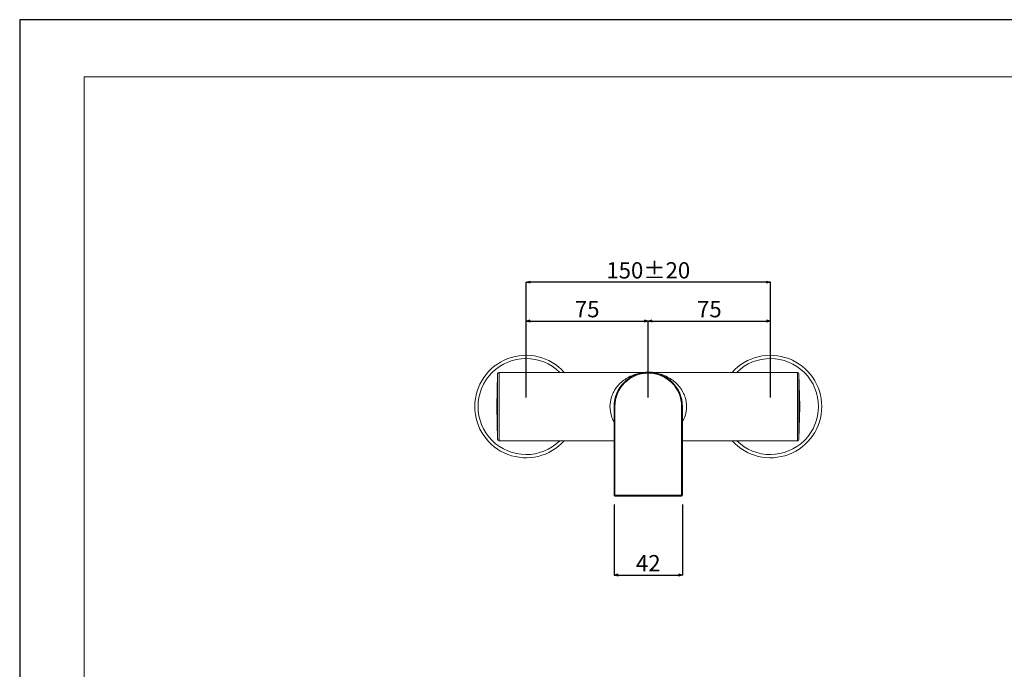
# Model space of a CAD drawing. Units: millimetres. Extents: x 37527 to 38715, y 4478 to 5318.
# Drawn here: x 37527 to 38132, y 4919 to 5318 of the extents above; entities that cross this region are included whole.
import ezdxf

# ---------------------------------------------------------------- set-up
doc = ezdxf.new("R2010")
doc.units = ezdxf.units.MM
doc.header["$LTSCALE"] = 10
for name, color, linetype, lineweight in [('図面枠', 6, 'Continuous', 20), ('寸法', 3, 'Continuous', 20), ('細線', 7, 'Continuous', 9)]:
    doc.layers.add(name, color=color, linetype=linetype, lineweight=lineweight)
doc.styles.add('japanese', font='romans.shx', dxfattribs={"bigfont": 'bigfont.shx'})
doc.dimstyles.new('KIHON', dxfattribs={"dimscale": 10, "dimtxt": 2.5, "dimasz": 2.5, "dimexe": 0, "dimexo": 2, "dimgap": 1, "dimtad": 1, "dimdec": 0, "dimdsep": 46, "dimtxsty": 'japanese', "dimblk": 'OPEN30', "dimcen": 2.5, "dimadec": 0, "dimazin": 0, "dimtfac": 1, "dimtdec": 0, "dimtmove": 0, "dimatfit": 0, "dimfxl": 1, "dimarcsym": 0})

# ---------------------------------------------------------------- blocks, each defined once
blk = doc.blocks.new('_Open30')
at = {"color": 0, "linetype": 'ByBlock', "lineweight": -2}
for p, q in [((-1, 0.27), (0, 0)), ((0, 0), (-1, -0.27)), ((0, 0), (-1, 0))]:
    blk.add_line(p, q, dxfattribs=at)
blk = doc.blocks.new('*D9')
at = {"layer": 'Defpoints', "color": 0}
for p in [(37913.38, 5132.96), (37838.38, 5081.94), (37913.38, 5081.94)]:
    blk.add_point(p, dxfattribs=at)
at = {"layer": '寸法', "color": 0, "lineweight": -2}
for p, q in [((37838.38, 5085.94), (37838.38, 5132.96)), ((37840.88, 5132.96), (37910.88, 5132.96)), ((37913.38, 5085.94), (37913.38, 5132.96))]:
    blk.add_line(p, q, dxfattribs=at)
at = {"layer": '寸法', "color": 0, "lineweight": -2, "xscale": 2.5, "yscale": 2.5, "zscale": 2.5, "rotation": 180}
blk.add_blockref('_Open30', (37838.38, 5132.96), dxfattribs=at)
at = {"layer": '寸法', "color": 0, "lineweight": -2, "xscale": 2.5, "yscale": 2.5, "zscale": 2.5}
blk.add_blockref('_Open30', (37913.38, 5132.96), dxfattribs=at)
at = {"layer": '寸法', "color": 0, "lineweight": 5, "insert": (37875.88, 5138.96), "char_height": 10, "attachment_point": 5, "style": 'japanese'}
blk.add_mtext('75', dxfattribs=at)
blk = doc.blocks.new('*D10')
at = {"layer": 'Defpoints', "color": 0}
for p in [(37988.38, 5132.96), (37913.38, 5081.94), (37988.38, 5081.94)]:
    blk.add_point(p, dxfattribs=at)
at = {"layer": '寸法', "color": 0, "lineweight": -2}
for p, q in [((37913.38, 5085.94), (37913.38, 5132.96)), ((37915.88, 5132.96), (37985.88, 5132.96)), ((37988.38, 5085.94), (37988.38, 5132.96))]:
    blk.add_line(p, q, dxfattribs=at)
at = {"layer": '寸法', "color": 0, "lineweight": -2, "xscale": 2.5, "yscale": 2.5, "zscale": 2.5, "rotation": 180}
blk.add_blockref('_Open30', (37913.38, 5132.96), dxfattribs=at)
at = {"layer": '寸法', "color": 0, "lineweight": -2, "xscale": 2.5, "yscale": 2.5, "zscale": 2.5}
blk.add_blockref('_Open30', (37988.38, 5132.96), dxfattribs=at)
at = {"layer": '寸法', "color": 0, "lineweight": 5, "insert": (37950.88, 5138.96), "char_height": 10, "attachment_point": 5, "style": 'japanese'}
blk.add_mtext('75', dxfattribs=at)
blk = doc.blocks.new('*D11')
at = {"layer": 'Defpoints', "color": 0}
for p in [(37838.38, 5156.81), (37838.38, 5081.94), (37988.38, 5081.94)]:
    blk.add_point(p, dxfattribs=at)
at = {"layer": '寸法', "color": 0, "lineweight": -2}
for p, q in [((37838.38, 5085.94), (37838.38, 5156.81)), ((37985.88, 5156.81), (37840.88, 5156.81)), ((37988.38, 5085.94), (37988.38, 5156.81))]:
    blk.add_line(p, q, dxfattribs=at)
at = {"layer": '寸法', "color": 0, "lineweight": -2, "xscale": 2.5, "yscale": 2.5, "zscale": 2.5, "rotation": 180}
blk.add_blockref('_Open30', (37838.38, 5156.81), dxfattribs=at)
at = {"layer": '寸法', "color": 0, "lineweight": -2, "xscale": 2.5, "yscale": 2.5, "zscale": 2.5}
blk.add_blockref('_Open30', (37988.38, 5156.81), dxfattribs=at)
at = {"layer": '寸法', "color": 0, "lineweight": 5, "insert": (37913.38, 5162.81), "char_height": 10, "attachment_point": 5, "style": 'japanese'}
blk.add_mtext('150±20', dxfattribs=at)
blk = doc.blocks.new('*D21')
at = {"layer": 'Defpoints', "color": 0}
for p in [(37892.38, 5024.29), (37934.38, 5024.29), (37934.38, 4976.88)]:
    blk.add_point(p, dxfattribs=at)
at = {"layer": '寸法', "color": 0, "lineweight": -2}
for p, q in [((37892.38, 5020.29), (37892.38, 4976.88)), ((37934.38, 5020.29), (37934.38, 4976.88)), ((37894.88, 4976.88), (37931.88, 4976.88))]:
    blk.add_line(p, q, dxfattribs=at)
at = {"layer": '寸法', "color": 0, "lineweight": -2, "xscale": 2.5, "yscale": 2.5, "zscale": 2.5, "rotation": 180}
blk.add_blockref('_Open30', (37892.38, 4976.88), dxfattribs=at)
at = {"layer": '寸法', "color": 0, "lineweight": -2, "xscale": 2.5, "yscale": 2.5, "zscale": 2.5}
blk.add_blockref('_Open30', (37934.38, 4976.88), dxfattribs=at)
at = {"layer": '寸法', "color": 0, "lineweight": 5, "insert": (37913.38, 4982.88), "char_height": 10, "attachment_point": 5, "style": 'japanese'}
blk.add_mtext('42', dxfattribs=at)

msp = doc.modelspace()

# ---------------------------------------------------------------- linework, layer by layer
at = {"layer": 'Defpoints', "linetype": 'Continuous'}
msp.add_lwpolyline([(37527.5, 5318.13), (37527.5, 4478.13), (38715.5, 4478.13), (38715.5, 5318.13)], close=True, dxfattribs=at)
at = {"layer": '図面枠', "linetype": 'Continuous'}
for q in [(38675.83, 5283.02), (37567.17, 4513.24)]:
    msp.add_line((37567.17, 5283.02), q, dxfattribs=at)
at = {"layer": '細線'}
for p, q in [((37820.83, 5100.47), (37820.38, 5080.43)), ((37820.83, 5100.47), (37820.83, 5060.38)), ((37821.83, 5101.43), (37821.83, 5059.43)), ((37910.81, 5101.43), (37821.83, 5101.43)), ((37910.23, 5101.33), (37910.23, 5101.19)), ((37911.34, 5101.33), (37910.23, 5101.33)), ((37916.33, 5101.33), (37915.41, 5101.33)), ((37916.33, 5101.33), (37915.85, 5101.45)), ((37915.85, 5101.45), (37915.85, 5101.45)), ((38004.92, 5101.43), (37915.91, 5101.43)), ((37916.33, 5101.33), (37916.33, 5101.22)), ((38004.92, 5059.43), (38004.92, 5101.43)), ((38005.92, 5060.38), (38005.92, 5100.47)), ((38006.38, 5080.43), (38005.92, 5100.47)), ((37820.83, 5060.38), (37820.38, 5080.43)), ((37892.38, 5025.93), (37892.38, 5080.43)), ((37892.38, 5080.43), (37892.88, 5080.43)), ((37892.88, 5025.43), (37892.88, 5080.43)), ((37934.38, 5080.43), (37933.88, 5080.43)), ((37933.88, 5025.43), (37933.88, 5080.43)), ((37934.38, 5080.43), (37934.38, 5025.93)), ((38006.38, 5080.43), (38005.92, 5060.38)), ((37892.38, 5059.43), (37821.83, 5059.43)), ((38004.92, 5059.43), (37934.38, 5059.43)), ((37934.38, 5025.93), (37892.38, 5025.93)), ((37933.88, 5025.43), (37892.88, 5025.43))]:
    msp.add_line(p, q, dxfattribs=at)
for centre, radius, start, end in [((37838.38, 5080.43), 31.5, 41.81713, 318.18287), ((37838.38, 5080.43), 29.5, 45.39247, 314.60753), ((37988.38, 5080.43), 31.5, 221.81713, 138.18287), ((37988.38, 5080.43), 29.5, 225.39247, 134.60753), ((37821.83, 5100.43), 1, 90, 177.3963), ((37913.38, 5080.43), 21, 0, 180), ((37913.38, 5080.43), 20.5, 0, 180), ((37913.36, 5075.29), 26.14, 96.86088, 97.2233), ((37913.38, 5084.94), 16.69, 81.48289, 100.88066), ((37913.39, 5075.28), 26.15, 82.77656, 83.57186), ((38004.92, 5100.43), 1, 2.6037, 90), ((37910.08, 5079.9), 20.31, 149.26944, 149.41772), ((37910.11, 5079.89), 20.34, 148.76563, 149.26934), ((37910.19, 5079.84), 20.43, 147.67681, 148.76518), ((37910.32, 5079.75), 20.6, 146.00324, 147.67594), ((37910.49, 5079.64), 20.79, 144.46385, 146.00332), ((37916.26, 5079.64), 20.8, 34.08932, 35.53206), ((37916.43, 5079.75), 20.6, 32.32385, 34.0897), ((37916.57, 5079.84), 20.43, 31.23192, 32.32282), ((37916.64, 5079.88), 20.35, 30.81573, 31.23143), ((37916.67, 5079.9), 20.31, 30.58462, 30.81568), ((37908.8, 5080.42), 18.92, 162.32232, 179.97039), ((37917.9, 5080.41), 18.98, 0.05779, 17.64936), ((37908.86, 5080.45), 18.98, 180.0593, 197.75111), ((37917.97, 5080.44), 18.91, 342.24635, 359.9741), ((37909.63, 5080.71), 19.79, 197.79093, 209.33628), ((37917.25, 5080.66), 19.66, 330.62247, 342.27682), ((37821.83, 5060.43), 1, 182.60358, 270), ((38004.92, 5060.43), 1, 270, 357.39642), ((37892.88, 5025.93), 0.5, 180, 270), ((37933.88, 5025.93), 0.5, 270, 0)]:
    msp.add_arc(centre, radius, start, end, dxfattribs=at)
for points, knots in [([(37896.9, 5095.41), (37898.77, 5097.05), (37902.98, 5099.66), (37907.73, 5100.92), (37910.08, 5101.22)], [0, 0, 0, 0, 0.512606, 1, 1, 1, 1]), ([(37916.68, 5101.22), (37919.02, 5100.92), (37923.78, 5099.66), (37927.98, 5097.05), (37929.85, 5095.41)], [0, 0, 0, 0, 0.487391, 1, 1, 1, 1]), ([(37890.77, 5086.16), (37890.89, 5086.53), (37891.38, 5087.93), (37892.03, 5089.28), (37892.6, 5090.24)], [0, 0, 0, 0, 0.255648, 1, 1, 1, 1]), ([(37893.57, 5091.73), (37893.81, 5092.07), (37894.82, 5093.39), (37895.98, 5094.59), (37896.9, 5095.41)], [0, 0, 0, 0, 0.25665, 1, 1, 1, 1]), ([(37929.85, 5095.41), (37930.15, 5095.14), (37931.37, 5094.01), (37932.46, 5092.75), (37933.19, 5091.73)], [0, 0, 0, 0, 0.244091, 1, 1, 1, 1]), ([(37934.16, 5090.24), (37934.34, 5089.92), (37935.07, 5088.62), (37935.64, 5087.24), (37935.98, 5086.16)], [0, 0, 0, 0, 0.244581, 1, 1, 1, 1])]:
    msp.add_open_spline(points, degree=3, knots=knots, dxfattribs=at)

# ---------------------------------------------------------------- dimensions: what is measured, and where the dimension line sits
at = {"layer": '寸法', "lineweight": 5}
dim = msp.add_linear_dim(base=(37838.38, 5156.81), p1=(37988.38, 5081.94), p2=(37838.38, 5081.94), text='<>±20', dimstyle='KIHON', override={"dimtxt": 1, "dimasz": 0.25, "dimexo": 0.4, "dimgap": 0.1}, dxfattribs=at)
dim.commit()
dim.dimension.update_dxf_attribs({"geometry": '*D11', "text_midpoint": (37913.38, 5162.81)})
for base, p1, p2, picture, middle in [((37913.38, 5132.96), (37838.38, 5081.94), (37913.38, 5081.94), '*D9', (37875.88, 5138.96)), ((37988.38, 5132.96), (37913.38, 5081.94), (37988.38, 5081.94), '*D10', (37950.88, 5138.96)), ((37934.38, 4976.88), (37892.38, 5024.29), (37934.38, 5024.29), '*D21', (37913.38, 4982.88))]:
    dim = msp.add_linear_dim(base=base, p1=p1, p2=p2, dimstyle='KIHON', override={"dimtxt": 1, "dimasz": 0.25, "dimexo": 0.4, "dimgap": 0.1}, dxfattribs=at)
    dim.commit()
    dim.dimension.update_dxf_attribs({"geometry": picture, "text_midpoint": middle})

doc.saveas('drawing.dxf')
